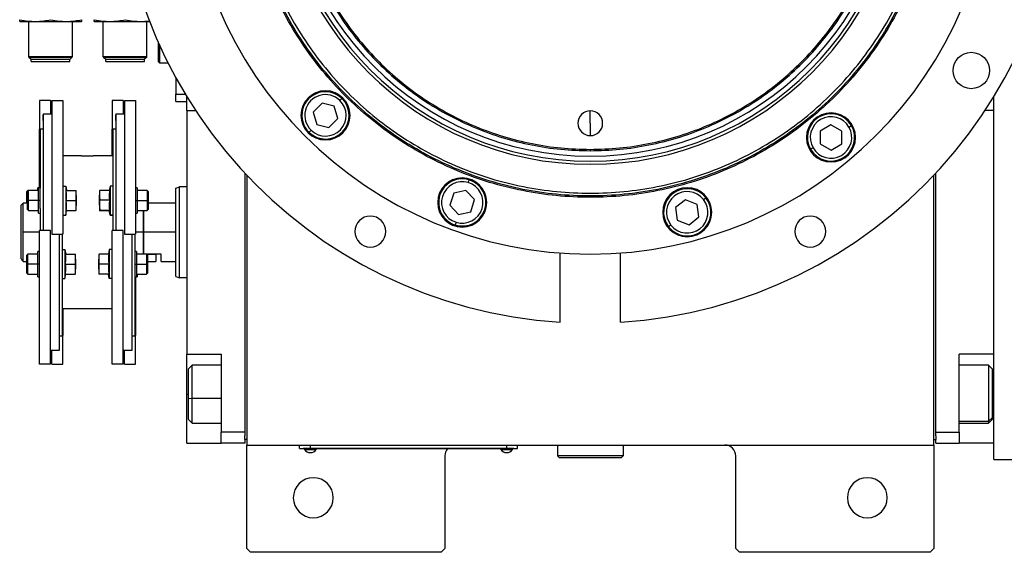
# Model space of a CAD drawing. Units: millimetres. Extents: x 203 to 2470, y 230 to 1660.
# Drawn here: x 794 to 1065, y 1202 to 1348 of the extents above; entities that cross this region are included whole.
import ezdxf

# ---------------------------------------------------------------- set-up
doc = ezdxf.new("R2010")
doc.units = ezdxf.units.MM

msp = doc.modelspace()

# ---------------------------------------------------------------- linework, layer by layer
at = {"color": 7, "linetype": 'Continuous', "lineweight": 25}
for p, q in [((794.05, 1348.01), (798.3, 1348.01)), ((796.55, 1338.31), (796.55, 1348.01)), ((798.3, 1348.01), (806.8, 1348.01)), ((806.8, 1348.01), (811.05, 1348.01)), ((808.55, 1338.31), (808.55, 1348.01)), ((814.55, 1348.01), (818.8, 1348.01)), ((817.05, 1338.31), (817.05, 1348.01)), ((818.8, 1348.01), (827.3, 1348.01)), ((827.3, 1348.01), (829.8, 1348.01)), ((829.05, 1338.31), (829.05, 1348.01)), ((832.2, 1336.91), (832.2, 1342.22)), ((796.55, 1338.31), (808.55, 1338.31)), ((796.55, 1338.31), (796.6, 1338.26)), ((808.5, 1338.26), (796.6, 1338.26)), ((796.6, 1338.21), (796.6, 1338.26)), ((796.6, 1338.21), (808.5, 1338.21)), ((796.6, 1338.21), (797.2, 1337.61)), ((808.5, 1338.21), (807.9, 1337.61)), ((808.55, 1338.31), (808.5, 1338.26)), ((808.5, 1338.21), (808.5, 1338.26)), ((817.05, 1338.31), (829.05, 1338.31)), ((817.05, 1338.31), (817.1, 1338.26)), ((829, 1338.26), (817.1, 1338.26)), ((817.1, 1338.21), (817.1, 1338.26)), ((817.1, 1338.21), (829, 1338.21)), ((817.1, 1338.21), (817.7, 1337.61)), ((829, 1338.21), (828.4, 1337.61)), ((829.05, 1338.31), (829, 1338.26)), ((829, 1338.21), (829, 1338.26)), ((797.2, 1337.61), (807.9, 1337.61)), ((797.25, 1337.01), (797.25, 1337.61)), ((797.25, 1337.01), (807.85, 1337.01)), ((807.85, 1337.01), (807.85, 1337.61)), ((817.7, 1337.61), (828.4, 1337.61)), ((817.75, 1337.01), (817.75, 1337.61)), ((817.75, 1337.01), (828.35, 1337.01)), ((828.35, 1337.01), (828.35, 1337.61)), ((832.2, 1336.91), (832.6, 1336.51)), ((834.91, 1336.51), (832.6, 1336.51)), ((837, 1332.52), (837, 1328.01)), ((837, 1328.01), (839.6, 1328.01)), ((837, 1326.01), (837, 1328.01)), ((840, 1323.51), (840, 1327.34)), ((1062, 1323.51), (1062, 1327.34)), ((799.5, 1326.22), (799.5, 1318.38)), ((802.5, 1326.22), (799.5, 1326.22)), ((802.5, 1326.22), (802.5, 1322.51)), ((802.9, 1326.22), (802.9, 1289.46)), ((802.9, 1326.22), (805.9, 1326.22)), ((805.9, 1326.22), (805.9, 1289.46)), ((819.5, 1326.22), (819.5, 1318.38)), ((822.5, 1326.22), (819.5, 1326.22)), ((822.5, 1326.22), (822.5, 1322.51)), ((822.9, 1326.22), (825.9, 1326.22)), ((822.9, 1326.22), (822.9, 1289.46)), ((825.9, 1326.22), (825.9, 1289.46)), ((837, 1326.01), (840, 1326.01)), ((877.22, 1325.51), (874.81, 1323.02)), ((880.58, 1324.66), (877.22, 1325.51)), ((881.53, 1321.33), (880.58, 1324.66)), ((882.14, 1326.26), (882.7, 1326.84)), ((800.5, 1322.33), (800.4, 1322.33)), ((800.4, 1322.33), (800.4, 1320.73)), ((802.9, 1322.51), (800.5, 1322.51)), ((800.5, 1322.51), (800.5, 1290.55)), ((820.5, 1322.33), (820.4, 1322.33)), ((820.4, 1322.33), (820.4, 1320.73)), ((822.9, 1322.51), (820.5, 1322.51)), ((820.5, 1322.51), (820.5, 1290.55)), ((840, 1323.51), (840, 1256.51)), ((840, 1323.51), (842.43, 1323.51)), ((874.81, 1323.02), (875.76, 1319.69)), ((951, 1320.01), (951, 1323.41)), ((1062, 1323.51), (1059.57, 1323.51)), ((1062, 1323.53), (1062, 1323.51)), ((1062, 1256.51), (1062, 1323.51)), ((800.5, 1320.73), (800.4, 1320.73)), ((820.5, 1320.73), (820.4, 1320.73)), ((875.76, 1319.69), (879.12, 1318.84)), ((879.12, 1318.84), (881.53, 1321.33)), ((951, 1320.01), (951, 1316.61)), ((1017.2, 1319.57), (1014.21, 1317.83)), ((1020.21, 1317.84), (1017.2, 1319.57)), ((1022.14, 1318.96), (1022.83, 1319.36)), ((799.7, 1318.38), (799.5, 1318.38)), ((799.5, 1302.11), (799.5, 1318.38)), ((799.7, 1318.51), (799.7, 1302.16)), ((799.7, 1318.51), (800.5, 1318.51)), ((819.7, 1318.38), (819.5, 1318.38)), ((819.5, 1311.01), (819.5, 1318.38)), ((819.7, 1318.51), (819.7, 1302.71)), ((819.7, 1318.51), (820.5, 1318.51)), ((874.2, 1318.08), (873.64, 1317.51)), ((1014.21, 1317.83), (1014.21, 1314.37)), ((1020.21, 1314.38), (1020.21, 1317.84)), ((1014.21, 1314.37), (1017.21, 1312.64)), ((1017.21, 1312.64), (1020.21, 1314.38)), ((811.05, 1311.01), (805.9, 1311.01)), ((819.7, 1311.01), (814.35, 1311.01)), ((951, 1312.82), (951, 1312.46)), ((1012.28, 1313.25), (1011.58, 1312.85)), ((856, 1306.26), (856, 1235.01)), ((856.5, 1305.73), (856.5, 1231.51)), ((1045.5, 1231.51), (1045.5, 1305.73)), ((1046, 1235.01), (1046, 1306.26)), ((805.9, 1302.74), (806.7, 1302.74)), ((806.7, 1302.74), (806.7, 1294.74)), ((806.7, 1302.74), (806.92, 1301.49)), ((818.9, 1302.74), (818.69, 1301.54)), ((819.7, 1302.74), (818.9, 1302.74)), ((818.9, 1302.74), (818.9, 1294.74)), ((819.7, 1302.71), (819.7, 1295.94)), ((917.45, 1303.67), (917.68, 1304.43)), ((796.3, 1301.49), (796, 1301.19)), ((796, 1298.74), (796, 1301.19)), ((796.5, 1301.49), (796.2, 1301.19)), ((796.2, 1298.74), (796.2, 1301.19)), ((796.5, 1301.49), (796.3, 1301.49)), ((796.3, 1301.29), (796.3, 1301.49)), ((799.2, 1301.49), (796.5, 1301.49)), ((799.2, 1302.24), (799, 1302.24)), ((799, 1301.49), (799, 1302.24)), ((799.7, 1302.24), (799.2, 1302.24)), ((799.2, 1298.74), (799.2, 1302.24)), ((799.7, 1298.74), (799.7, 1302.16)), ((806.85, 1301.49), (809.53, 1301.49)), ((809.6, 1300.12), (809.6, 1301.49)), ((809.6, 1300.12), (809.6, 1297.37)), ((816, 1301.49), (816, 1300.19)), ((816, 1297.44), (816, 1300.19)), ((818.76, 1301.54), (816.08, 1301.54)), ((826.4, 1302.24), (825.9, 1302.24)), ((826.4, 1302.24), (826.4, 1298.74)), ((829.1, 1301.49), (826.4, 1301.49)), ((829.4, 1301.19), (829.1, 1301.49)), ((829.4, 1301.19), (829.4, 1298.74)), ((837, 1302.14), (838, 1302.51)), ((840, 1302.51), (838, 1302.51)), ((913.42, 1300.76), (912.4, 1297.44)), ((916.79, 1301.53), (913.42, 1300.76)), ((919.15, 1298.99), (916.79, 1301.53)), ((795, 1298.01), (794.5, 1297.51)), ((794.5, 1282.76), (794.5, 1297.51)), ((796.2, 1298.01), (795, 1298.01)), ((795, 1290.01), (795, 1298.01)), ((796, 1298.01), (796, 1298.74)), ((796.2, 1298.74), (796.5, 1298.74)), ((796.2, 1296.29), (796.2, 1298.74)), ((799.2, 1298.74), (796.5, 1298.74)), ((799.7, 1298.74), (799.2, 1298.74)), ((799.2, 1295.24), (799.2, 1298.74)), ((799.7, 1296.54), (799.7, 1298.74)), ((806.85, 1298.74), (809.53, 1298.74)), ((809.6, 1295.99), (809.6, 1297.37)), ((816, 1297.44), (816, 1295.99)), ((818.76, 1298.84), (816.08, 1298.84)), ((825.9, 1298.74), (826.4, 1298.74)), ((826.4, 1298.74), (826.4, 1295.24)), ((826.4, 1298.74), (829.1, 1298.74)), ((829.4, 1298.74), (829.1, 1298.74)), ((829.4, 1298.74), (829.4, 1296.29)), ((837, 1298.01), (829.4, 1298.01)), ((912.4, 1297.44), (914.76, 1294.91)), ((918.13, 1295.68), (919.15, 1298.99)), ((977.17, 1298.94), (974.44, 1296.81)), ((980.38, 1297.66), (977.17, 1298.94)), ((980.88, 1294.23), (980.38, 1297.66)), ((982.14, 1299.04), (982.77, 1299.53)), ((796.2, 1296.29), (796.5, 1295.99)), ((796.5, 1295.99), (799.2, 1295.99)), ((799.2, 1295.24), (799.7, 1295.24)), ((799.7, 1296.54), (799.7, 1290.55)), ((805.9, 1294.74), (806.7, 1294.74)), ((806.7, 1294.74), (806.92, 1295.99)), ((806.85, 1295.99), (809.53, 1295.99)), ((818.76, 1296.04), (816.08, 1296.04)), ((818.69, 1295.95), (816.08, 1295.95)), ((818.68, 1295.99), (818.9, 1294.74)), ((818.9, 1294.74), (818.68, 1295.99)), ((818.68, 1295.99), (818.68, 1295.99)), ((818.9, 1294.74), (819.7, 1294.74)), ((819.7, 1294.74), (818.9, 1294.74)), ((818.9, 1294.74), (818.9, 1294.74)), ((819.7, 1295.94), (819.7, 1290.55)), ((825.9, 1295.24), (826.4, 1295.24)), ((826.4, 1295.99), (829.1, 1295.99)), ((828, 1295.99), (828, 1290.01)), ((828.2, 1290.01), (828.2, 1295.99)), ((829.1, 1295.99), (829.4, 1296.29)), ((914.76, 1294.91), (918.13, 1295.68)), ((974.44, 1296.81), (974.94, 1293.38)), ((914.1, 1292.77), (913.86, 1292.01)), ((973.18, 1292), (972.55, 1291.5)), ((974.94, 1293.38), (978.15, 1292.09)), ((978.15, 1292.09), (980.88, 1294.23)), ((795, 1282.01), (795, 1290.01)), ((799.5, 1253.79), (799.5, 1290.55)), ((802.5, 1290.55), (799.5, 1290.55)), ((802.5, 1253.79), (802.5, 1290.55)), ((802.9, 1289.46), (805.9, 1289.46)), ((804.9, 1289.46), (804.9, 1257.51)), ((805.7, 1289.46), (805.7, 1284.07)), ((819.5, 1253.79), (819.5, 1290.55)), ((822.5, 1290.55), (819.5, 1290.55)), ((822.5, 1253.79), (822.5, 1290.55)), ((822.9, 1289.46), (825.9, 1289.46)), ((824.9, 1289.46), (824.9, 1257.51)), ((825.7, 1289.46), (825.7, 1283.47)), ((828, 1290.01), (828, 1284.01)), ((828.2, 1284.01), (828.2, 1290.01)), ((837, 1290.01), (828.2, 1290.01)), ((796.3, 1284.02), (796, 1283.72)), ((796, 1281.27), (796, 1283.72)), ((799, 1284.02), (796.3, 1284.02)), ((799.5, 1284.77), (799, 1284.77)), ((799, 1281.27), (799, 1284.77)), ((805.7, 1285.27), (806.5, 1285.27)), ((805.7, 1284.07), (805.7, 1277.3)), ((806.5, 1285.27), (806.5, 1277.27)), ((806.5, 1285.27), (806.72, 1284.02)), ((806.65, 1284.02), (809.33, 1284.02)), ((809.4, 1282.64), (809.4, 1284.02)), ((815.8, 1284.02), (815.8, 1282.64)), ((818.56, 1284.02), (815.88, 1284.02)), ((818.7, 1285.27), (818.48, 1284.02)), ((818.7, 1285.27), (818.7, 1277.27)), ((819.5, 1285.27), (818.7, 1285.27)), ((826.2, 1284.77), (825.7, 1284.77)), ((826.2, 1284.77), (826.2, 1281.27)), ((828.9, 1284.02), (826.2, 1284.02)), ((829.2, 1283.72), (828.9, 1284.02)), ((833, 1284.01), (828.91, 1284.01)), ((828.91, 1284.01), (831.5, 1284.01)), ((829.2, 1283.72), (829.2, 1281.27)), ((831.5, 1284.01), (831.5, 1282.01)), ((833, 1282.01), (833, 1284.01)), ((942.71, 1265.27), (942.71, 1284.32)), ((959.29, 1265.27), (959.29, 1284.32)), ((795, 1282.01), (796, 1282.01)), ((796, 1281.27), (796.3, 1281.27)), ((796, 1278.82), (796, 1281.27)), ((799, 1281.27), (796.3, 1281.27)), ((799.5, 1281.27), (799, 1281.27)), ((799, 1277.77), (799, 1281.27)), ((806.65, 1281.27), (809.33, 1281.27)), ((809.4, 1282.64), (809.4, 1279.89)), ((815.8, 1279.89), (815.8, 1282.64)), ((818.56, 1281.27), (815.88, 1281.27)), ((825.7, 1283.47), (825.7, 1281.27)), ((825.7, 1281.27), (826.2, 1281.27)), ((825.7, 1281.27), (825.7, 1277.85)), ((826.2, 1281.27), (826.2, 1277.77)), ((826.2, 1281.27), (828.9, 1281.27)), ((829.2, 1281.27), (828.9, 1281.27)), ((829.2, 1282.01), (831.5, 1282.01)), ((829.2, 1281.27), (829.2, 1278.82)), ((833, 1282.01), (837, 1282.01)), ((796, 1278.82), (796.3, 1278.52)), ((796.3, 1278.52), (799, 1278.52)), ((806.5, 1277.27), (806.72, 1278.52)), ((806.65, 1278.52), (809.33, 1278.52)), ((809.4, 1278.52), (809.4, 1279.89)), ((815.8, 1279.89), (815.8, 1278.52)), ((818.56, 1278.52), (815.88, 1278.52)), ((818.7, 1277.27), (818.48, 1278.52)), ((826.2, 1278.52), (828.9, 1278.52)), ((826.4, 1278.52), (826.4, 1277.77)), ((828.9, 1278.52), (829.2, 1278.82)), ((799, 1277.77), (799.5, 1277.77)), ((805.7, 1277.3), (805.7, 1261.51)), ((805.7, 1277.27), (806.5, 1277.27)), ((819.5, 1277.27), (818.7, 1277.27)), ((825.7, 1277.85), (825.7, 1261.51)), ((825.7, 1277.77), (826.2, 1277.77)), ((825.9, 1277.9), (825.9, 1261.64)), ((826.2, 1277.77), (826.4, 1277.77)), ((837, 1277.87), (838, 1277.51)), ((840, 1277.51), (838, 1277.51)), ((819.5, 1269.01), (805.7, 1269.01)), ((805.9, 1269.01), (805.9, 1261.64)), ((804.9, 1261.51), (805.7, 1261.51)), ((805.7, 1261.64), (805.9, 1261.64)), ((805.9, 1253.79), (805.9, 1261.64)), ((824.9, 1261.51), (825.7, 1261.51)), ((825.7, 1261.64), (825.9, 1261.64)), ((825.9, 1253.79), (825.9, 1261.64)), ((804.9, 1257.51), (802.5, 1257.51)), ((802.9, 1253.79), (802.9, 1257.51)), ((804.9, 1259.29), (805, 1259.29)), ((804.9, 1257.69), (805, 1257.69)), ((805, 1257.69), (805, 1259.29)), ((824.9, 1257.51), (822.5, 1257.51)), ((822.9, 1253.79), (822.9, 1257.51)), ((824.9, 1259.29), (825, 1259.29)), ((824.9, 1257.69), (825, 1257.69)), ((825, 1257.69), (825, 1259.29)), ((840, 1256.51), (849.5, 1256.51)), ((840, 1245.51), (840, 1256.51)), ((849.5, 1256.51), (849.5, 1235.01)), ((1062, 1256.51), (1052.5, 1256.51)), ((1052.5, 1235.01), (1052.5, 1256.51)), ((1062, 1256.51), (1062, 1256.48)), ((1062, 1244.18), (1062, 1256.51)), ((802.5, 1253.79), (799.5, 1253.79)), ((802.9, 1253.79), (805.9, 1253.79)), ((822.5, 1253.79), (819.5, 1253.79)), ((822.9, 1253.79), (825.9, 1253.79)), ((841.5, 1253.51), (840.5, 1252.51)), ((840.5, 1244.42), (840.5, 1252.51)), ((849.5, 1253.51), (841.5, 1253.51)), ((1060.5, 1253.51), (1052.5, 1253.51)), ((1061.5, 1252.51), (1060.5, 1253.51)), ((1061.5, 1252.51), (1061.5, 1239.01)), ((840, 1232.01), (840, 1245.51)), ((840.5, 1244.42), (841.5, 1244.27)), ((840.5, 1238.51), (840.5, 1244.42)), ((1062, 1232.01), (1062, 1244.18)), ((840.5, 1238.51), (841.5, 1237.51)), ((1061.5, 1239.01), (1060.5, 1238.08)), ((1060.5, 1237.51), (1061.5, 1238.51)), ((1061.5, 1239.01), (1061.5, 1238.51)), ((841.5, 1237.51), (849.5, 1237.51)), ((856, 1235.01), (849.5, 1235.01)), ((849.5, 1232.01), (849.5, 1235.01)), ((856, 1235.01), (856, 1234.01)), ((1046, 1235.01), (1052.5, 1235.01)), ((1046, 1234.01), (1046, 1235.01)), ((1052.5, 1237.51), (1060.5, 1237.51)), ((1052.5, 1235.01), (1052.5, 1232.01)), ((856, 1233.01), (856, 1234.01)), ((856, 1233.01), (856, 1232.01)), ((856.5, 1233.01), (856, 1233.01)), ((1045.5, 1233.01), (1046, 1233.01)), ((1046, 1234.01), (1046, 1233.01)), ((1046, 1232.01), (1046, 1233.01)), ((840, 1232.01), (849.5, 1232.01)), ((856, 1232.01), (849.5, 1232.01)), ((856.5, 1231.51), (1045.5, 1231.51)), ((856.5, 1203.01), (856.5, 1231.51)), ((871, 1230.56), (871, 1231.51)), ((871, 1230.56), (874, 1230.56)), ((872, 1230.51), (872, 1230.56)), ((874, 1230.51), (872, 1230.51)), ((872.4, 1230.51), (872.4, 1230.28)), ((872.4, 1230.51), (872.4, 1230.28)), ((872.4, 1230.28), (875.6, 1230.28)), ((872.4, 1230.28), (872.4, 1230.28)), ((874, 1230.56), (874, 1231.51)), ((928, 1230.56), (874, 1230.56)), ((874, 1230.51), (874, 1230.56)), ((874, 1230.51), (928, 1230.51)), ((875.6, 1230.28), (875.6, 1230.51)), ((926.4, 1230.51), (926.4, 1230.28)), ((926.4, 1230.51), (926.4, 1230.28)), ((926.4, 1230.28), (929.6, 1230.28)), ((926.4, 1230.28), (926.4, 1230.28)), ((928, 1230.56), (928, 1231.51)), ((928, 1230.56), (931, 1230.56)), ((928, 1230.51), (928, 1230.56)), ((930, 1230.51), (928, 1230.51)), ((929.6, 1230.28), (929.6, 1230.51)), ((930, 1230.51), (930, 1230.56)), ((931, 1230.56), (931, 1231.51)), ((942, 1231.51), (942, 1228.51)), ((960, 1231.51), (960, 1228.51)), ((1045.5, 1231.51), (1045.5, 1203.01)), ((1046, 1232.01), (1052.5, 1232.01)), ((1062, 1232.01), (1052.5, 1232.01)), ((1062, 1227.51), (1062, 1232.01)), ((911, 1228.51), (911, 1203.01)), ((960, 1228.51), (942, 1228.51)), ((942, 1228.51), (942.5, 1228.01)), ((959.5, 1228.01), (942.5, 1228.01)), ((960, 1228.51), (959.5, 1228.01)), ((991, 1203.01), (991, 1228.51)), ((1062, 1227.51), (1070, 1227.51)), ((856.5, 1203.01), (857.5, 1202.01)), ((910, 1202.01), (911, 1203.01)), ((991, 1203.01), (992, 1202.01)), ((1044.5, 1202.01), (1045.5, 1203.01)), ((910, 1202.01), (857.5, 1202.01)), ((1044.5, 1202.01), (992, 1202.01))]:
    msp.add_line(p, q, dxfattribs=at)
at = {"color": 8, "linetype": 'Continuous', "lineweight": 25}
for p, q in [((796, 1298.74), (796.2, 1298.74)), ((799.5, 1290.01), (795, 1290.01)), ((828, 1290.01), (825.9, 1290.01)), ((840, 1245.51), (840.5, 1245.51)), ((849.5, 1244.27), (841.5, 1244.27)), ((1062, 1245.51), (1061.5, 1245.51)), ((1052.5, 1238.08), (1060.5, 1238.08))]:
    msp.add_line(p, q, dxfattribs=at)
at = {"color": 7, "linetype": 'Continuous', "lineweight": 25, "flags": 128}
for points in [[(832.6, 1336.51), (832.6, 1336.72), (832.6, 1337.33), (832.6, 1338.26), (832.6, 1339.4), (832.6, 1340.61), (832.6, 1341.33)], [(796.5, 1298.74), (796.5, 1299.8), (796.5, 1300.69), (796.5, 1301.28), (796.5, 1301.49)], [(829.1, 1301.49), (829.1, 1301.28), (829.1, 1300.69), (829.1, 1299.8), (829.1, 1298.74)], [(796.5, 1295.99), (796.5, 1296.2), (796.5, 1296.8), (796.5, 1297.69), (796.5, 1298.74)], [(829.1, 1298.74), (829.1, 1297.69), (829.1, 1296.8), (829.1, 1296.2), (829.1, 1295.99)], [(796.3, 1281.27), (796.3, 1282.32), (796.3, 1283.21), (796.3, 1283.81), (796.3, 1284.02)], [(828.9, 1284.02), (828.9, 1283.81), (828.9, 1283.21), (828.9, 1282.32), (828.9, 1281.27)], [(796.3, 1278.52), (796.3, 1278.73), (796.3, 1279.32), (796.3, 1280.22), (796.3, 1281.27)], [(828.9, 1281.27), (828.9, 1280.22), (828.9, 1279.32), (828.9, 1278.73), (828.9, 1278.52)], [(841.5, 1244.27), (841.5, 1246.06), (841.5, 1247.82), (841.5, 1249.47), (841.5, 1250.91), (841.5, 1252.09), (841.5, 1252.94), (841.5, 1253.41), (841.5, 1253.51)], [(1060.5, 1253.51), (1060.5, 1253.49), (1060.5, 1253.17), (1060.5, 1252.47), (1060.5, 1251.41), (1060.5, 1250.06), (1060.5, 1248.49), (1060.5, 1246.76), (1060.5, 1244.97), (1060.5, 1243.21), (1060.5, 1241.56), (1060.5, 1240.11), (1060.5, 1238.93), (1060.5, 1238.08)], [(841.5, 1237.51), (841.5, 1237.53), (841.5, 1237.85), (841.5, 1238.55), (841.5, 1239.61), (841.5, 1240.96), (841.5, 1242.54), (841.5, 1244.27)], [(1060.5, 1238.08), (1060.5, 1237.61), (1060.5, 1237.51)]]:
    msp.add_lwpolyline(points, dxfattribs=at)
at = {"color": 7, "linetype": 'Continuous', "lineweight": 25}
msp.add_circle((1055.79, 1334.51), 5, dxfattribs=at)
for centre, radius, start, end in [((951, 1395.01), 130, 273.6569, 266.3431), ((951, 1395.01), 111, 180, 0), ((951, 1395.01), 86.29, 180, 0), ((951, 1395.01), 85.44, 180, 0), ((951, 1395.01), 84.06, 180, 0), ((878.17, 1322.17), 6.75, 0, 180), ((878.17, 1322.17), 6.5, 45.8454, 225.8454), ((878.17, 1322.17), 5.7, 45.8454, 225.8454), ((878.17, 1322.17), 6.5, 225.8454, 45.8454), ((878.17, 1322.17), 5.7, 225.8454, 45.8454), ((878.17, 1322.17), 6.75, 180, 0), ((951, 1320.01), 3.4, 90, 270), ((951, 1320.01), 3.4, 270, 90), ((1017.21, 1316.1), 6.75, 0, 180), ((1017.21, 1316.1), 6.5, 30.0828, 210.0828), ((1017.21, 1316.1), 5.7, 30.0828, 210.0827), ((1017.21, 1316.1), 6.5, 210.0828, 30.0828), ((1017.21, 1316.1), 5.7, 210.0828, 30.0827), ((1017.21, 1316.1), 6.75, 180, 0), ((915.77, 1298.22), 6.75, 0, 180), ((915.77, 1298.22), 6.5, 72.9033, 252.9033), ((915.77, 1298.22), 5.7, 72.9033, 252.9033), ((915.77, 1298.22), 6.5, 252.9033, 72.9033), ((915.77, 1298.22), 5.7, 252.9033, 72.9033), ((977.66, 1295.52), 6.75, 0, 180), ((977.66, 1295.52), 6.5, 38.144, 218.144), ((977.66, 1295.52), 5.7, 38.1441, 218.144), ((915.77, 1298.22), 6.75, 180, 0), ((977.66, 1295.52), 6.5, 218.144, 38.144), ((977.66, 1295.52), 5.7, 218.1441, 38.144), ((977.66, 1295.52), 6.75, 180, 0), ((890.5, 1290.22), 4.25, 0, 180), ((1011.5, 1290.22), 4.25, 0, 180), ((890.5, 1290.22), 4.25, 180, 0), ((1011.5, 1290.22), 4.25, 180, 0), ((874, 1231.31), 1.9, 212.6211, 269.9961), ((874, 1231.31), 1.9, 270.0039, 327.3789), ((914, 1228.51), 3, 138.1897, 180), ((928, 1231.31), 1.9, 212.6211, 269.9961), ((928, 1231.31), 1.9, 270.0039, 327.3789), ((988, 1228.51), 3, 0, 90), ((874.8, 1217.01), 5.5, 0, 180), ((1027.2, 1217.01), 5.5, 0, 180), ((874.8, 1217.01), 5.5, 180, 0), ((1027.2, 1217.01), 5.5, 180, 0)]:
    msp.add_arc(centre, radius, start, end, dxfattribs=at)
for points in [[(951, 1477.56), (948.3, 1477.48), (942.9, 1477.33), (934.87, 1476.09), (927, 1474.13), (919.36, 1471.39), (912.03, 1467.93), (905.07, 1463.75), (898.55, 1458.92), (892.54, 1453.47), (887.09, 1447.46), (882.25, 1440.94), (878.08, 1433.98), (874.61, 1426.65), (871.88, 1419.01), (869.91, 1411.14), (868.72, 1403.11), (868.32, 1395.01), (868.72, 1386.9), (869.91, 1378.88), (871.88, 1371), (874.61, 1363.36), (878.08, 1356.03), (882.25, 1349.07), (887.09, 1342.55), (892.54, 1336.54), (898.55, 1331.09), (905.07, 1326.26), (912.03, 1322.09), (919.36, 1318.62), (927, 1315.88), (934.87, 1313.92), (942.9, 1312.69), (948.3, 1312.53), (951, 1312.46)], [(951, 1477.19), (948.31, 1477.12), (942.93, 1476.96), (934.94, 1475.73), (927.11, 1473.78), (919.5, 1471.06), (912.2, 1467.6), (905.27, 1463.45), (898.78, 1458.64), (892.79, 1453.21), (887.37, 1447.23), (882.56, 1440.74), (878.4, 1433.81), (874.95, 1426.51), (872.23, 1418.9), (870.27, 1411.07), (869.08, 1403.07), (868.68, 1395.01), (869.08, 1386.94), (870.27, 1378.95), (872.23, 1371.11), (874.95, 1363.5), (878.4, 1356.2), (882.56, 1349.27), (887.37, 1342.78), (892.79, 1336.8), (898.78, 1331.37), (905.27, 1326.56), (912.2, 1322.41), (919.5, 1318.95), (927.11, 1316.23), (934.94, 1314.28), (942.93, 1313.05), (948.31, 1312.9), (951, 1312.82)], [(951, 1312.46), (953.7, 1312.53), (959.11, 1312.69), (967.13, 1313.92), (975, 1315.88), (982.64, 1318.62), (989.98, 1322.09), (996.94, 1326.26), (1003.45, 1331.09), (1009.47, 1336.54), (1014.92, 1342.55), (1019.75, 1349.07), (1023.92, 1356.03), (1027.39, 1363.36), (1030.12, 1371), (1032.1, 1378.88), (1033.29, 1386.9), (1033.68, 1395.01), (1033.29, 1403.11), (1032.1, 1411.14), (1030.12, 1419.01), (1027.39, 1426.65), (1023.92, 1433.98), (1019.75, 1440.94), (1014.92, 1447.46), (1009.47, 1453.47), (1003.45, 1458.92), (996.94, 1463.75), (989.98, 1467.93), (982.64, 1471.39), (975, 1474.13), (967.13, 1476.09), (959.11, 1477.33), (953.7, 1477.48), (951, 1477.56)], [(951, 1312.82), (953.69, 1312.9), (959.07, 1313.05), (967.06, 1314.28), (974.9, 1316.23), (982.5, 1318.95), (989.81, 1322.41), (996.74, 1326.56), (1003.22, 1331.37), (1009.21, 1336.8), (1014.63, 1342.78), (1019.45, 1349.27), (1023.6, 1356.2), (1027.05, 1363.5), (1029.78, 1371.11), (1031.74, 1378.95), (1032.92, 1386.94), (1033.32, 1395.01), (1032.92, 1403.07), (1031.74, 1411.07), (1029.78, 1418.9), (1027.05, 1426.51), (1023.6, 1433.81), (1019.45, 1440.74), (1014.63, 1447.23), (1009.21, 1453.21), (1003.22, 1458.64), (996.74, 1463.45), (989.81, 1467.6), (982.5, 1471.06), (974.9, 1473.78), (967.06, 1475.73), (959.07, 1476.96), (953.69, 1477.12), (951, 1477.19)], [(1046.37, 1395.01), (1046.28, 1391.89), (1046.1, 1385.64), (1044.67, 1376.37), (1042.41, 1367.28), (1039.25, 1358.45), (1035.24, 1349.98), (1030.42, 1341.94), (1024.84, 1334.41), (1018.54, 1327.47), (1011.6, 1321.17), (1004.07, 1315.59), (996.03, 1310.77), (987.55, 1306.76), (978.73, 1303.6), (969.64, 1301.32), (960.36, 1299.95), (951, 1299.49), (941.64, 1299.95), (932.37, 1301.32), (923.27, 1303.6), (914.45, 1306.76), (905.98, 1310.77), (897.94, 1315.59), (890.41, 1321.17), (883.46, 1327.47), (877.17, 1334.41), (871.58, 1341.94), (866.76, 1349.98), (862.76, 1358.45), (859.59, 1367.28), (857.33, 1376.37), (855.9, 1385.64), (855.73, 1391.89), (855.64, 1395.01)], [(1046, 1395.01), (1045.91, 1391.9), (1045.74, 1385.68), (1044.32, 1376.44), (1042.06, 1367.38), (1038.91, 1358.59), (1034.92, 1350.15), (1030.12, 1342.14), (1024.56, 1334.64), (1018.28, 1327.72), (1011.37, 1321.45), (1003.87, 1315.89), (995.86, 1311.09), (987.41, 1307.1), (978.62, 1303.95), (969.56, 1301.68), (960.33, 1300.31), (951, 1299.85), (941.68, 1300.31), (932.44, 1301.68), (923.38, 1303.95), (914.59, 1307.1), (906.15, 1311.09), (898.14, 1315.89), (890.64, 1321.45), (883.72, 1327.72), (877.45, 1334.64), (871.89, 1342.14), (867.08, 1350.15), (863.09, 1358.59), (859.94, 1367.38), (857.69, 1376.44), (856.27, 1385.68), (856.09, 1391.9), (856, 1395.01)], [(856.75, 1395.01), (856.84, 1391.92), (857.01, 1385.75), (858.43, 1376.59), (860.66, 1367.6), (863.79, 1358.88), (867.75, 1350.51), (872.51, 1342.56), (878.03, 1335.12), (884.25, 1328.25), (891.11, 1322.03), (898.56, 1316.51), (906.5, 1311.75), (914.88, 1307.79), (923.6, 1304.67), (932.58, 1302.42), (941.75, 1301.06), (951, 1300.61), (960.25, 1301.06), (969.42, 1302.42), (978.4, 1304.67), (987.13, 1307.79), (995.5, 1311.75), (1003.45, 1316.51), (1010.89, 1322.03), (1017.75, 1328.25), (1023.97, 1335.12), (1029.49, 1342.56), (1034.26, 1350.51), (1038.22, 1358.88), (1041.34, 1367.6), (1043.58, 1376.59), (1044.99, 1385.75), (1045.16, 1391.92), (1045.25, 1395.01)], [(837, 1277.87), (837, 1277.92), (837, 1278.01), (837, 1278.73), (837, 1279.85), (837, 1281.37), (837, 1283.22), (837, 1285.33), (837, 1287.62), (837, 1290.01), (837, 1292.39), (837, 1294.68), (837, 1296.79), (837, 1298.64), (837, 1300.16), (837, 1301.28), (837, 1302.01), (837, 1302.1), (837, 1302.14)], [(838, 1277.51), (838, 1277.55), (838, 1277.65), (838, 1278.39), (838, 1279.54), (838, 1281.11), (838, 1283.02), (838, 1285.19), (838, 1287.55), (838, 1290.01), (838, 1292.46), (838, 1294.82), (838, 1297), (838, 1298.9), (838, 1300.47), (838, 1301.62), (838, 1302.37), (838, 1302.46), (838, 1302.51)]]:
    msp.add_open_spline(points, degree=3, dxfattribs=at)
for points, knots in [([(794.05, 1348.48), (794.85, 1348.33), (796.25, 1348.07), (797.68, 1348.02), (798.3, 1348.01)], [0, 0, 0, 0, 0.564588, 1, 1, 1, 1]), ([(794.05, 1348.01), (794.05, 1348.04), (794.05, 1348.09), (794.05, 1348.36), (794.05, 1348.48)], [0, 0, 0, 0, 0.555658, 1, 1, 1, 1]), ([(798.3, 1348.01), (799.09, 1348.04), (800.52, 1348.09), (801.93, 1348.36), (802.55, 1348.48)], [0, 0, 0, 0, 0.555658, 1, 1, 1, 1]), ([(802.55, 1348.48), (803.35, 1348.33), (804.75, 1348.07), (806.18, 1348.02), (806.8, 1348.01)], [0, 0, 0, 0, 0.564588, 1, 1, 1, 1]), ([(806.8, 1348.01), (807.59, 1348.04), (809.02, 1348.09), (810.43, 1348.36), (811.05, 1348.48)], [0, 0, 0, 0, 0.555658, 1, 1, 1, 1]), ([(811.05, 1348.48), (811.05, 1348.33), (811.05, 1348.07), (811.05, 1348.02), (811.05, 1348.01)], [0, 0, 0, 0, 0.564588, 1, 1, 1, 1]), ([(814.55, 1348.48), (815.35, 1348.33), (816.75, 1348.07), (818.18, 1348.02), (818.8, 1348.01)], [0, 0, 0, 0, 0.564588, 1, 1, 1, 1]), ([(814.55, 1348.01), (814.55, 1348.04), (814.55, 1348.09), (814.55, 1348.36), (814.55, 1348.48)], [0, 0, 0, 0, 0.555658, 1, 1, 1, 1]), ([(818.8, 1348.01), (819.59, 1348.04), (821.02, 1348.09), (822.43, 1348.36), (823.05, 1348.48)], [0, 0, 0, 0, 0.555658, 1, 1, 1, 1]), ([(823.05, 1348.48), (823.85, 1348.33), (825.25, 1348.07), (826.68, 1348.02), (827.3, 1348.01)], [0, 0, 0, 0, 0.564588, 1, 1, 1, 1]), ([(827.3, 1348.01), (828.1, 1348.02), (828.96, 1348.04), (829.82, 1348.19), (829.89, 1348.2)], [0, 0, 0, 0, 0.9156242, 1, 1, 1, 1]), ([(812.7, 1310.94), (812.46, 1310.94), (811.98, 1310.95), (811.43, 1310.98), (811.11, 1311), (811.07, 1311), (811.05, 1311.01)], [0, 0, 0, 0, 0.279612, 0.559238, 0.779622, 1, 1, 1, 1]), ([(814.35, 1311.01), (814.32, 1311), (814.26, 1311), (813.82, 1310.97), (813.27, 1310.95), (812.89, 1310.94), (812.7, 1310.94)], [0, 0, 0, 0, 0.279612, 0.559238, 0.779622, 1, 1, 1, 1]), ([(806.85, 1298.74), (806.87, 1299.05), (806.92, 1299.57), (806.93, 1300.28), (806.9, 1300.89), (806.87, 1301.29), (806.85, 1301.49)], [0, 0, 0, 0, 0.339986, 0.559988, 0.779991, 1, 1, 1, 1]), ([(809.6, 1300.12), (809.6, 1300.38), (809.59, 1300.83), (809.55, 1301.29), (809.53, 1301.49)], [0, 0, 0, 0, 0.559982, 1, 1, 1, 1]), ([(809.53, 1301.49), (809.55, 1301.49), (809.59, 1301.49), (809.6, 1301.49), (809.6, 1301.49)], [0, 0, 0, 0, 0.559999, 1, 1, 1, 1]), ([(809.53, 1298.74), (809.55, 1299), (809.59, 1299.46), (809.6, 1299.92), (809.6, 1300.12)], [0, 0, 0, 0, 0.559999, 1, 1, 1, 1]), ([(816.08, 1301.54), (816.05, 1301.29), (816.01, 1300.84), (816, 1300.39), (816, 1300.19)], [0, 0, 0, 0, 0.559999, 1, 1, 1, 1]), ([(816, 1301.49), (816.01, 1301.5), (816.02, 1301.52), (816.06, 1301.53), (816.08, 1301.54)], [0, 0, 0, 0, 0.535076, 1, 1, 1, 1]), ([(816, 1300.19), (816.01, 1299.94), (816.01, 1299.49), (816.06, 1299.04), (816.08, 1298.84)], [0, 0, 0, 0, 0.559982, 1, 1, 1, 1]), ([(818.76, 1301.54), (818.73, 1301.23), (818.68, 1300.73), (818.68, 1300.03), (818.7, 1299.43), (818.74, 1299.04), (818.76, 1298.84)], [0, 0, 0, 0, 0.339986, 0.559988, 0.779991, 1, 1, 1, 1]), ([(806.85, 1295.99), (806.87, 1296.3), (806.92, 1296.82), (806.93, 1297.53), (806.9, 1298.14), (806.87, 1298.54), (806.85, 1298.74)], [0, 0, 0, 0, 0.339986, 0.559988, 0.779991, 1, 1, 1, 1]), ([(809.6, 1297.37), (809.6, 1297.63), (809.59, 1298.08), (809.55, 1298.54), (809.53, 1298.74)], [0, 0, 0, 0, 0.559982, 1, 1, 1, 1]), ([(809.53, 1295.99), (809.55, 1296.25), (809.59, 1296.71), (809.6, 1297.17), (809.6, 1297.37)], [0, 0, 0, 0, 0.5599986, 1, 1, 1, 1]), ([(816.08, 1298.84), (816.05, 1298.58), (816.01, 1298.11), (816, 1297.65), (816, 1297.44)], [0, 0, 0, 0, 0.559999, 1, 1, 1, 1]), ([(816, 1297.44), (816.01, 1297.18), (816.01, 1296.71), (816.06, 1296.25), (816.08, 1296.04)], [0, 0, 0, 0, 0.559982, 1, 1, 1, 1]), ([(818.76, 1298.84), (818.73, 1298.52), (818.68, 1298), (818.68, 1297.27), (818.7, 1296.66), (818.74, 1296.25), (818.76, 1296.04)], [0, 0, 0, 0, 0.3399856, 0.5599875, 0.7799911, 1, 1, 1, 1]), ([(809.6, 1295.99), (809.6, 1295.99), (809.59, 1295.99), (809.55, 1295.99), (809.53, 1295.99)], [0, 0, 0, 0, 0.559982, 1, 1, 1, 1]), ([(816.08, 1296.04), (816.05, 1296.03), (816.01, 1296.02), (816, 1296), (816, 1295.99)], [0, 0, 0, 0, 0.559999, 1, 1, 1, 1]), ([(816, 1295.99), (816.01, 1295.99), (816.01, 1295.97), (816.06, 1295.95), (816.08, 1295.95)], [0, 0, 0, 0, 0.559982, 1, 1, 1, 1]), ([(818.76, 1296.04), (818.73, 1296.03), (818.69, 1296.02), (818.68, 1296), (818.68, 1295.99)], [0, 0, 0, 0, 0.559999, 1, 1, 1, 1]), ([(806.65, 1281.27), (806.67, 1281.58), (806.72, 1282.09), (806.73, 1282.81), (806.7, 1283.42), (806.67, 1283.82), (806.65, 1284.02)], [0, 0, 0, 0, 0.339986, 0.559988, 0.779991, 1, 1, 1, 1]), ([(809.4, 1282.64), (809.4, 1282.9), (809.39, 1283.36), (809.35, 1283.82), (809.33, 1284.02)], [0, 0, 0, 0, 0.559982, 1, 1, 1, 1]), ([(809.33, 1284.02), (809.35, 1284.02), (809.39, 1284.02), (809.4, 1284.02), (809.4, 1284.02)], [0, 0, 0, 0, 0.559999, 1, 1, 1, 1]), ([(815.88, 1284.02), (815.85, 1283.76), (815.81, 1283.31), (815.8, 1282.85), (815.8, 1282.64)], [0, 0, 0, 0, 0.559999, 1, 1, 1, 1]), ([(815.8, 1284.02), (815.81, 1284.02), (815.81, 1284.02), (815.86, 1284.02), (815.88, 1284.02)], [0, 0, 0, 0, 0.559982, 1, 1, 1, 1]), ([(818.56, 1284.02), (818.53, 1283.71), (818.48, 1283.2), (818.48, 1282.48), (818.5, 1281.87), (818.54, 1281.47), (818.56, 1281.27)], [0, 0, 0, 0, 0.339986, 0.559988, 0.779991, 1, 1, 1, 1]), ([(795, 1282.01), (795, 1282.02), (794.98, 1282.04), (794.85, 1282.24), (794.64, 1282.55), (794.5, 1282.76)], [0, 0, 0, 0, 0.230248, 0.469537, 1, 1, 1, 1]), ([(806.65, 1278.52), (806.67, 1278.83), (806.72, 1279.34), (806.73, 1280.06), (806.7, 1280.67), (806.67, 1281.07), (806.65, 1281.27)], [0, 0, 0, 0, 0.339986, 0.559988, 0.779991, 1, 1, 1, 1]), ([(809.33, 1281.27), (809.35, 1281.53), (809.39, 1281.98), (809.4, 1282.44), (809.4, 1282.64)], [0, 0, 0, 0, 0.559999, 1, 1, 1, 1]), ([(809.4, 1279.89), (809.4, 1280.15), (809.39, 1280.61), (809.35, 1281.07), (809.33, 1281.27)], [0, 0, 0, 0, 0.559982, 1, 1, 1, 1]), ([(815.8, 1282.64), (815.81, 1282.39), (815.81, 1281.93), (815.86, 1281.47), (815.88, 1281.27)], [0, 0, 0, 0, 0.559982, 1, 1, 1, 1]), ([(815.88, 1281.27), (815.85, 1281.01), (815.81, 1280.56), (815.8, 1280.1), (815.8, 1279.89)], [0, 0, 0, 0, 0.559999, 1, 1, 1, 1]), ([(818.56, 1281.27), (818.53, 1280.96), (818.48, 1280.45), (818.48, 1279.73), (818.5, 1279.12), (818.54, 1278.72), (818.56, 1278.52)], [0, 0, 0, 0, 0.339986, 0.559988, 0.779991, 1, 1, 1, 1]), ([(809.33, 1278.52), (809.35, 1278.78), (809.39, 1279.23), (809.4, 1279.69), (809.4, 1279.89)], [0, 0, 0, 0, 0.559999, 1, 1, 1, 1]), ([(809.4, 1278.52), (809.4, 1278.52), (809.39, 1278.52), (809.35, 1278.52), (809.33, 1278.52)], [0, 0, 0, 0, 0.559982, 1, 1, 1, 1]), ([(815.8, 1279.89), (815.81, 1279.64), (815.81, 1279.18), (815.86, 1278.72), (815.88, 1278.52)], [0, 0, 0, 0, 0.559982, 1, 1, 1, 1]), ([(815.88, 1278.52), (815.85, 1278.52), (815.81, 1278.52), (815.8, 1278.52), (815.8, 1278.52)], [0, 0, 0, 0, 0.559999, 1, 1, 1, 1])]:
    msp.add_open_spline(points, degree=3, knots=knots, dxfattribs=at)

doc.saveas('drawing.dxf')
